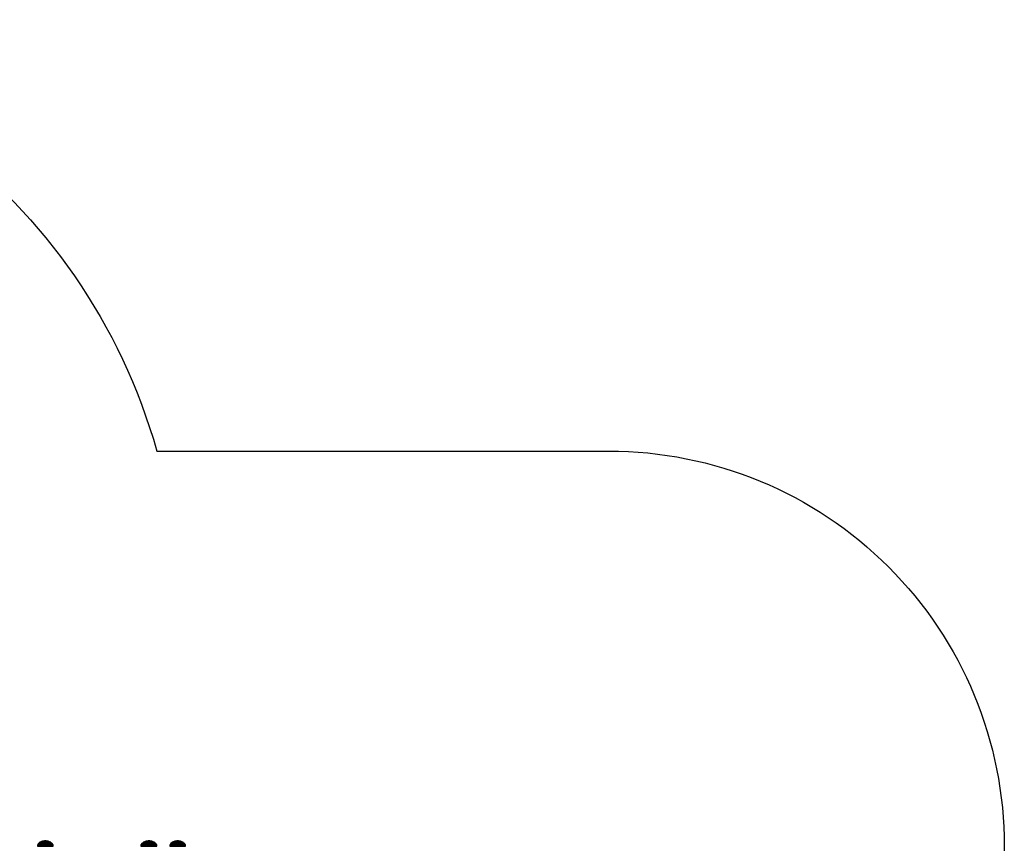
# Model space of a CAD drawing. Units: inches. Extents: x -143 to 522, y -90 to 361.
# Drawn here: x 273 to 522, y 152 to 361 of the extents above; entities that cross this region are included whole.
import ezdxf

# ---------------------------------------------------------------- set-up
doc = ezdxf.new("R2010")
doc.units = ezdxf.units.IN
doc.header["$MEASUREMENT"] = 0
doc.layers.get('0').update_dxf_attribs({"true_color": 0xffffff})
doc.layers.add('strefa bezpieczenstwa', color=1, linetype='Continuous')

# ---------------------------------------------------------------- blocks, each defined once
blk = doc.blocks.new('Group_170')
for p, q in [((0.14, 2.84), (0.14, 2.84, 0.31)), ((0.14, 2.84, 0.31), (0.35, 2.73, 0.7)), ((0.35, 2.73, 0.7), (0.67, 2.56, 1.02)), ((0.67, 2.56, 1.02), (1.26, 2.24, 1.24)), ((1.31, 3.82), (1.31, 3.82, 0.31)), ((1.31, 3.82, 0.31), (1.39, 3.59, 0.7)), ((1.39, 3.59, 0.7), (1.49, 3.24, 1.02)), ((1.49, 3.24, 1.02), (1.69, 2.59, 1.24)), ((1.69, 2.59, 1.24), (1.84, 2.12, 1.35)), ((2.23, 2.54, 1.24), (2.01, 2.1, 1.35)), ((2.56, 3.14, 1.02), (2.23, 2.54, 1.24)), ((2.73, 3.47, 0.7), (2.56, 3.14, 1.02)), ((2.84, 3.68, 0.31), (2.73, 3.47, 0.7)), ((2.84, 3.68), (2.84, 3.68, 0.31)), ((3.82, 2.5, 0.31), (3.59, 2.43, 0.7)), ((3.82, 2.5), (3.82, 2.5, 0.31)), ((0, 1.31, 0.31), (0.23, 1.39, 0.7)), ((0, 1.31), (0, 1.31, 0.31)), ((0.23, 1.39, 0.7), (0.58, 1.49, 1.02)), ((0.58, 1.49, 1.02), (1.21, 1.7, 1.24)), ((0.98, 0.14, 0.31), (1.09, 0.35, 0.71)), ((0.98, 0.14), (0.98, 0.14, 0.31)), ((1.09, 0.35, 0.71), (1.26, 0.67, 1.02)), ((1.21, 1.7, 1.24), (1.7, 1.84, 1.35)), ((1.26, 2.24, 1.24), (1.71, 2.01, 1.35)), ((1.26, 0.67, 1.02), (1.57, 1.27, 1.24)), ((1.57, 1.27, 1.24), (1.81, 1.71, 1.35)), ((2.11, 1.22, 1.24), (1.97, 1.7, 1.35)), ((2.53, 1.58, 1.24), (2.1, 1.81, 1.35)), ((2.32, 0.58, 1.02), (2.11, 1.22, 1.24)), ((2.58, 2.12, 1.24), (2.12, 1.97, 1.35)), ((2.43, 0.23, 0.7), (2.32, 0.58, 1.02)), ((2.5, 0, 0.31), (2.43, 0.23, 0.7)), ((2.5, 0), (2.5, 0, 0.31)), ((3.14, 1.26, 1.02), (2.53, 1.58, 1.24)), ((3.24, 2.32, 1.02), (2.58, 2.12, 1.24)), ((3.47, 1.09, 0.71), (3.14, 1.26, 1.02)), ((3.59, 2.43, 0.7), (3.24, 2.32, 1.02)), ((3.68, 0.98, 0.31), (3.47, 1.09, 0.71)), ((3.68, 0.98), (3.68, 0.98, 0.31))]:
    blk.add_line(p, q)
for centre, radius in [((1.91, 1.91, 0.31), 2), ((1.91, 1.91), 2), ((1.91, 1.91, 0.71), 1.76), ((1.91, 1.91, 1.02), 1.39), ((1.9, 1.91, 1.24), 0.718), ((1.91, 1.91, 1.35), 0.22)]:
    blk.add_circle(centre, radius)
at = {"color": 2, "true_color": 0xffff00}
mesh = blk.add_polyface(dxfattribs=at)
corners = [(0.98, 0.14), (0.14, 2.84), (0, 1.31), (1.31, 3.82), (2.5, 0), (2.84, 3.68), (3.68, 0.98), (3.82, 2.5)]
mesh.append_faces([[corners[k] for k in face] for face in [(0, 1, 2), (5, 6, 7)]], dxfattribs={"vtx0": -1, "color": 2})
mesh.append_faces([[corners[k] for k in face] for face in [(1, 0, 3), (3, 4, 5)]], dxfattribs={"vtx0": -1, "vtx1": -1, "color": 2})
mesh.append_faces([[corners[k] for k in face] for face in [(3, 0, 4), (5, 4, 6)]], dxfattribs={"vtx0": -1, "vtx2": -1, "color": 2})
mesh = blk.add_polyface(dxfattribs=at)
corners = [(0.14, 2.84, 0.31), (0.98, 0.14, 0.31), (0, 1.31, 0.31), (1.31, 3.82, 0.31), (2.5, 0, 0.31), (2.84, 3.68, 0.31), (3.68, 0.98, 0.31), (3.82, 2.5, 0.31)]
mesh.append_faces([[corners[k] for k in face] for face in [(0, 1, 2), (6, 5, 7)]], dxfattribs={"vtx0": -1, "color": 2})
mesh.append_faces([[corners[k] for k in face] for face in [(1, 3, 4), (4, 5, 6)]], dxfattribs={"vtx0": -1, "vtx1": -1, "color": 2})
mesh.append_faces([[corners[k] for k in face] for face in [(1, 0, 3), (4, 3, 5)]], dxfattribs={"vtx0": -1, "vtx2": -1, "color": 2})
mesh = blk.add_polyface(dxfattribs=at)
corners = [(0.14, 2.84), (0, 1.31, 0.31), (0, 1.31), (0.14, 2.84, 0.31)]
mesh.append_faces([[corners[k] for k in face] for face in [(0, 1, 2), (1, 0, 3)]], dxfattribs={"vtx0": -1, "color": 2})
mesh = blk.add_polyface(dxfattribs=at)
corners = [(0.14, 2.84, 0.31), (0.23, 1.39, 0.7), (0, 1.31, 0.31), (0.35, 2.73, 0.7)]
mesh.append_faces([[corners[k] for k in face] for face in [(0, 1, 2), (1, 0, 3)]], dxfattribs={"vtx0": -1, "color": 2})
mesh = blk.add_polyface(dxfattribs=at)
corners = [(1.31, 3.82, 0.31), (0.14, 2.84), (1.31, 3.82), (0.14, 2.84, 0.31)]
mesh.append_faces([[corners[k] for k in face] for face in [(0, 1, 2), (1, 0, 3)]], dxfattribs={"vtx0": -1, "color": 2})
mesh = blk.add_polyface(dxfattribs=at)
corners = [(1.39, 3.59, 0.7), (0.14, 2.84, 0.31), (1.31, 3.82, 0.31), (0.35, 2.73, 0.7)]
mesh.append_faces([[corners[k] for k in face] for face in [(0, 1, 2), (1, 0, 3)]], dxfattribs={"vtx0": -1, "color": 2})
mesh = blk.add_polyface(dxfattribs=at)
corners = [(0.35, 2.73, 0.7), (1.09, 0.35, 0.71), (0.23, 1.39, 0.7), (1.39, 3.59, 0.7), (2.43, 0.23, 0.7), (2.73, 3.47, 0.7), (3.47, 1.09, 0.71), (3.59, 2.43, 0.7)]
mesh.append_faces([[corners[k] for k in face] for face in [(0, 1, 2), (6, 5, 7)]], dxfattribs={"vtx0": -1, "color": 2})
mesh.append_faces([[corners[k] for k in face] for face in [(1, 3, 4), (4, 5, 6)]], dxfattribs={"vtx0": -1, "vtx1": -1, "color": 2})
mesh.append_faces([[corners[k] for k in face] for face in [(1, 0, 3), (4, 3, 5)]], dxfattribs={"vtx0": -1, "vtx2": -1, "color": 2})
mesh = blk.add_polyface(dxfattribs=at)
corners = [(0.35, 2.73, 0.7), (0.58, 1.49, 1.02), (0.23, 1.39, 0.7), (0.67, 2.56, 1.02)]
mesh.append_faces([[corners[k] for k in face] for face in [(0, 1, 2), (1, 0, 3)]], dxfattribs={"vtx0": -1, "color": 2})
mesh = blk.add_polyface(dxfattribs=at)
corners = [(1.39, 3.59, 0.7), (0.67, 2.56, 1.02), (0.35, 2.73, 0.7), (1.49, 3.24, 1.02)]
mesh.append_faces([[corners[k] for k in face] for face in [(0, 1, 2), (1, 0, 3)]], dxfattribs={"vtx0": -1, "color": 2})
mesh = blk.add_polyface(dxfattribs=at)
corners = [(0.67, 2.56, 1.02), (1.26, 0.67, 1.02), (0.58, 1.49, 1.02), (1.49, 3.24, 1.02), (2.32, 0.58, 1.02), (2.56, 3.14, 1.02), (3.14, 1.26, 1.02), (3.24, 2.32, 1.02)]
mesh.append_faces([[corners[k] for k in face] for face in [(0, 1, 2), (6, 5, 7)]], dxfattribs={"vtx0": -1, "color": 2})
mesh.append_faces([[corners[k] for k in face] for face in [(1, 3, 4), (4, 5, 6)]], dxfattribs={"vtx0": -1, "vtx1": -1, "color": 2})
mesh.append_faces([[corners[k] for k in face] for face in [(1, 0, 3), (4, 3, 5)]], dxfattribs={"vtx0": -1, "vtx2": -1, "color": 2})
mesh = blk.add_polyface(dxfattribs=at)
corners = [(0.67, 2.56, 1.02), (1.21, 1.7, 1.24), (0.58, 1.49, 1.02), (1.26, 2.24, 1.24)]
mesh.append_faces([[corners[k] for k in face] for face in [(0, 1, 2), (1, 0, 3)]], dxfattribs={"vtx0": -1, "color": 2})
mesh = blk.add_polyface(dxfattribs=at)
corners = [(1.49, 3.24, 1.02), (1.26, 2.24, 1.24), (0.67, 2.56, 1.02), (1.69, 2.59, 1.24)]
mesh.append_faces([[corners[k] for k in face] for face in [(0, 1, 2), (1, 0, 3)]], dxfattribs={"vtx0": -1, "color": 2})
mesh = blk.add_polyface(dxfattribs=at)
corners = [(1.26, 2.24, 1.24), (1.57, 1.27, 1.24), (1.21, 1.7, 1.24), (1.69, 2.59, 1.24), (2.11, 1.22, 1.24), (2.23, 2.54, 1.24), (2.53, 1.58, 1.24), (2.58, 2.12, 1.24)]
mesh.append_faces([[corners[k] for k in face] for face in [(0, 1, 2), (6, 5, 7)]], dxfattribs={"vtx0": -1, "color": 2})
mesh.append_faces([[corners[k] for k in face] for face in [(1, 3, 4), (4, 5, 6)]], dxfattribs={"vtx0": -1, "vtx1": -1, "color": 2})
mesh.append_faces([[corners[k] for k in face] for face in [(1, 0, 3), (4, 3, 5)]], dxfattribs={"vtx0": -1, "vtx2": -1, "color": 2})
mesh = blk.add_polyface(dxfattribs=at)
corners = [(1.69, 2.59, 1.24), (1.71, 2.01, 1.35), (1.26, 2.24, 1.24), (1.84, 2.12, 1.35)]
mesh.append_faces([[corners[k] for k in face] for face in [(0, 1, 2), (1, 0, 3)]], dxfattribs={"vtx0": -1, "color": 2})
mesh = blk.add_polyface(dxfattribs=at)
corners = [(2.84, 3.68), (1.31, 3.82, 0.31), (1.31, 3.82), (2.84, 3.68, 0.31)]
mesh.append_faces([[corners[k] for k in face] for face in [(0, 1, 2), (1, 0, 3)]], dxfattribs={"vtx0": -1, "color": 2})
mesh = blk.add_polyface(dxfattribs=at)
corners = [(2.84, 3.68, 0.31), (1.39, 3.59, 0.7), (1.31, 3.82, 0.31), (2.73, 3.47, 0.7)]
mesh.append_faces([[corners[k] for k in face] for face in [(0, 1, 2), (1, 0, 3)]], dxfattribs={"vtx0": -1, "color": 2})
mesh = blk.add_polyface(dxfattribs=at)
corners = [(2.73, 3.47, 0.7), (1.49, 3.24, 1.02), (1.39, 3.59, 0.7), (2.56, 3.14, 1.02)]
mesh.append_faces([[corners[k] for k in face] for face in [(0, 1, 2), (1, 0, 3)]], dxfattribs={"vtx0": -1, "color": 2})
mesh = blk.add_polyface(dxfattribs=at)
corners = [(2.56, 3.14, 1.02), (1.69, 2.59, 1.24), (1.49, 3.24, 1.02), (2.23, 2.54, 1.24)]
mesh.append_faces([[corners[k] for k in face] for face in [(0, 1, 2), (1, 0, 3)]], dxfattribs={"vtx0": -1, "color": 2})
mesh = blk.add_polyface(dxfattribs=at)
corners = [(2.23, 2.54, 1.24), (1.84, 2.12, 1.35), (1.69, 2.59, 1.24), (2.01, 2.1, 1.35)]
mesh.append_faces([[corners[k] for k in face] for face in [(0, 1, 2), (1, 0, 3)]], dxfattribs={"vtx0": -1, "color": 2})
mesh = blk.add_polyface(dxfattribs=at)
corners = [(2.23, 2.54, 1.24), (2.12, 1.97, 1.35), (2.01, 2.1, 1.35), (2.58, 2.12, 1.24)]
mesh.append_faces([[corners[k] for k in face] for face in [(0, 1, 2), (1, 0, 3)]], dxfattribs={"vtx0": -1, "color": 2})
mesh = blk.add_polyface(dxfattribs=at)
corners = [(2.56, 3.14, 1.02), (2.58, 2.12, 1.24), (2.23, 2.54, 1.24), (3.24, 2.32, 1.02)]
mesh.append_faces([[corners[k] for k in face] for face in [(0, 1, 2), (1, 0, 3)]], dxfattribs={"vtx0": -1, "color": 2})
mesh = blk.add_polyface(dxfattribs=at)
corners = [(2.73, 3.47, 0.7), (3.24, 2.32, 1.02), (2.56, 3.14, 1.02), (3.59, 2.43, 0.7)]
mesh.append_faces([[corners[k] for k in face] for face in [(0, 1, 2), (1, 0, 3)]], dxfattribs={"vtx0": -1, "color": 2})
mesh = blk.add_polyface(dxfattribs=at)
corners = [(2.73, 3.47, 0.7), (3.82, 2.5, 0.31), (3.59, 2.43, 0.7), (2.84, 3.68, 0.31)]
mesh.append_faces([[corners[k] for k in face] for face in [(0, 1, 2), (1, 0, 3)]], dxfattribs={"vtx0": -1, "color": 2})
mesh = blk.add_polyface(dxfattribs=at)
corners = [(2.84, 3.68, 0.31), (3.82, 2.5), (3.82, 2.5, 0.31), (2.84, 3.68)]
mesh.append_faces([[corners[k] for k in face] for face in [(0, 1, 2), (1, 0, 3)]], dxfattribs={"vtx0": -1, "color": 2})
mesh = blk.add_polyface(dxfattribs=at)
corners = [(3.47, 1.09, 0.71), (3.82, 2.5, 0.31), (3.68, 0.98, 0.31), (3.59, 2.43, 0.7)]
mesh.append_faces([[corners[k] for k in face] for face in [(0, 1, 2), (1, 0, 3)]], dxfattribs={"vtx0": -1, "color": 2})
mesh = blk.add_polyface(dxfattribs=at)
corners = [(3.82, 2.5, 0.31), (3.68, 0.98), (3.68, 0.98, 0.31), (3.82, 2.5)]
mesh.append_faces([[corners[k] for k in face] for face in [(0, 1, 2), (1, 0, 3)]], dxfattribs={"vtx0": -1, "color": 2})
mesh = blk.add_polyface(dxfattribs=at)
corners = [(0, 1.31, 0.31), (1.09, 0.35, 0.71), (0.98, 0.14, 0.31), (0.23, 1.39, 0.7)]
mesh.append_faces([[corners[k] for k in face] for face in [(0, 1, 2), (1, 0, 3)]], dxfattribs={"vtx0": -1, "color": 2})
mesh = blk.add_polyface(dxfattribs=at)
corners = [(0, 1.31), (0.98, 0.14, 0.31), (0.98, 0.14), (0, 1.31, 0.31)]
mesh.append_faces([[corners[k] for k in face] for face in [(0, 1, 2), (1, 0, 3)]], dxfattribs={"vtx0": -1, "color": 2})
mesh = blk.add_polyface(dxfattribs=at)
corners = [(0.58, 1.49, 1.02), (1.09, 0.35, 0.71), (0.23, 1.39, 0.7), (1.26, 0.67, 1.02)]
mesh.append_faces([[corners[k] for k in face] for face in [(0, 1, 2), (1, 0, 3)]], dxfattribs={"vtx0": -1, "color": 2})
mesh = blk.add_polyface(dxfattribs=at)
corners = [(1.21, 1.7, 1.24), (1.26, 0.67, 1.02), (0.58, 1.49, 1.02), (1.57, 1.27, 1.24)]
mesh.append_faces([[corners[k] for k in face] for face in [(0, 1, 2), (1, 0, 3)]], dxfattribs={"vtx0": -1, "color": 2})
mesh = blk.add_polyface(dxfattribs=at)
corners = [(1.09, 0.35, 0.71), (2.5, 0, 0.31), (0.98, 0.14, 0.31), (2.43, 0.23, 0.7)]
mesh.append_faces([[corners[k] for k in face] for face in [(0, 1, 2), (1, 0, 3)]], dxfattribs={"vtx0": -1, "color": 2})
mesh = blk.add_polyface(dxfattribs=at)
corners = [(0.98, 0.14, 0.31), (2.5, 0), (0.98, 0.14), (2.5, 0, 0.31)]
mesh.append_faces([[corners[k] for k in face] for face in [(0, 1, 2), (1, 0, 3)]], dxfattribs={"vtx0": -1, "color": 2})
mesh = blk.add_polyface(dxfattribs=at)
corners = [(1.26, 0.67, 1.02), (2.43, 0.23, 0.7), (1.09, 0.35, 0.71), (2.32, 0.58, 1.02)]
mesh.append_faces([[corners[k] for k in face] for face in [(0, 1, 2), (1, 0, 3)]], dxfattribs={"vtx0": -1, "color": 2})
mesh = blk.add_polyface(dxfattribs=at)
corners = [(1.26, 2.24, 1.24), (1.7, 1.84, 1.35), (1.21, 1.7, 1.24), (1.71, 2.01, 1.35)]
mesh.append_faces([[corners[k] for k in face] for face in [(0, 1, 2), (1, 0, 3)]], dxfattribs={"vtx0": -1, "color": 2})
mesh = blk.add_polyface(dxfattribs=at)
corners = [(1.7, 1.84, 1.35), (1.57, 1.27, 1.24), (1.21, 1.7, 1.24), (1.81, 1.71, 1.35)]
mesh.append_faces([[corners[k] for k in face] for face in [(0, 1, 2), (1, 0, 3)]], dxfattribs={"vtx0": -1, "color": 2})
mesh = blk.add_polyface(dxfattribs=at)
corners = [(1.57, 1.27, 1.24), (2.32, 0.58, 1.02), (1.26, 0.67, 1.02), (2.11, 1.22, 1.24)]
mesh.append_faces([[corners[k] for k in face] for face in [(0, 1, 2), (1, 0, 3)]], dxfattribs={"vtx0": -1, "color": 2})
mesh = blk.add_polyface(dxfattribs=at)
corners = [(1.81, 1.71, 1.35), (2.11, 1.22, 1.24), (1.57, 1.27, 1.24), (1.97, 1.7, 1.35)]
mesh.append_faces([[corners[k] for k in face] for face in [(0, 1, 2), (1, 0, 3)]], dxfattribs={"vtx0": -1, "color": 2})
mesh = blk.add_polyface(dxfattribs=at)
corners = [(1.71, 2.01, 1.35), (1.81, 1.71, 1.35), (1.7, 1.84, 1.35), (1.84, 2.12, 1.35), (1.97, 1.7, 1.35), (2.01, 2.1, 1.35), (2.1, 1.81, 1.35), (2.12, 1.97, 1.35)]
mesh.append_faces([[corners[k] for k in face] for face in [(0, 1, 2), (6, 5, 7)]], dxfattribs={"vtx0": -1, "color": 2})
mesh.append_faces([[corners[k] for k in face] for face in [(1, 3, 4), (4, 5, 6)]], dxfattribs={"vtx0": -1, "vtx1": -1, "color": 2})
mesh.append_faces([[corners[k] for k in face] for face in [(1, 0, 3), (4, 3, 5)]], dxfattribs={"vtx0": -1, "vtx2": -1, "color": 2})
mesh = blk.add_polyface(dxfattribs=at)
corners = [(2.1, 1.81, 1.35), (2.11, 1.22, 1.24), (1.97, 1.7, 1.35), (2.53, 1.58, 1.24)]
mesh.append_faces([[corners[k] for k in face] for face in [(0, 1, 2), (1, 0, 3)]], dxfattribs={"vtx0": -1, "color": 2})
mesh = blk.add_polyface(dxfattribs=at)
corners = [(2.12, 1.97, 1.35), (2.53, 1.58, 1.24), (2.1, 1.81, 1.35), (2.58, 2.12, 1.24)]
mesh.append_faces([[corners[k] for k in face] for face in [(0, 1, 2), (1, 0, 3)]], dxfattribs={"vtx0": -1, "color": 2})
mesh = blk.add_polyface(dxfattribs=at)
corners = [(2.53, 1.58, 1.24), (2.32, 0.58, 1.02), (2.11, 1.22, 1.24), (3.14, 1.26, 1.02)]
mesh.append_faces([[corners[k] for k in face] for face in [(0, 1, 2), (1, 0, 3)]], dxfattribs={"vtx0": -1, "color": 2})
mesh = blk.add_polyface(dxfattribs=at)
corners = [(3.14, 1.26, 1.02), (2.43, 0.23, 0.7), (2.32, 0.58, 1.02), (3.47, 1.09, 0.71)]
mesh.append_faces([[corners[k] for k in face] for face in [(0, 1, 2), (1, 0, 3)]], dxfattribs={"vtx0": -1, "color": 2})
mesh = blk.add_polyface(dxfattribs=at)
corners = [(2.43, 0.23, 0.7), (3.68, 0.98, 0.31), (2.5, 0, 0.31), (3.47, 1.09, 0.71)]
mesh.append_faces([[corners[k] for k in face] for face in [(0, 1, 2), (1, 0, 3)]], dxfattribs={"vtx0": -1, "color": 2})
mesh = blk.add_polyface(dxfattribs=at)
corners = [(2.5, 0, 0.31), (3.68, 0.98), (2.5, 0), (3.68, 0.98, 0.31)]
mesh.append_faces([[corners[k] for k in face] for face in [(0, 1, 2), (1, 0, 3)]], dxfattribs={"vtx0": -1, "color": 2})
mesh = blk.add_polyface(dxfattribs=at)
corners = [(2.58, 2.12, 1.24), (3.14, 1.26, 1.02), (2.53, 1.58, 1.24), (3.24, 2.32, 1.02)]
mesh.append_faces([[corners[k] for k in face] for face in [(0, 1, 2), (1, 0, 3)]], dxfattribs={"vtx0": -1, "color": 2})
mesh = blk.add_polyface(dxfattribs=at)
corners = [(3.24, 2.32, 1.02), (3.47, 1.09, 0.71), (3.14, 1.26, 1.02), (3.59, 2.43, 0.7)]
mesh.append_faces([[corners[k] for k in face] for face in [(0, 1, 2), (1, 0, 3)]], dxfattribs={"vtx0": -1, "color": 2})
blk = doc.blocks.new('Group_44')
for p, q in [((0.14, 2.84), (0.14, 2.84, 0.31)), ((0.14, 2.84, 0.31), (0.35, 2.73, 0.7)), ((0.35, 2.73, 0.7), (0.67, 2.56, 1.02)), ((0.67, 2.56, 1.02), (1.26, 2.24, 1.24)), ((1.31, 3.82), (1.31, 3.82, 0.31)), ((1.31, 3.82, 0.31), (1.39, 3.59, 0.7)), ((1.39, 3.59, 0.7), (1.49, 3.24, 1.02)), ((1.49, 3.24, 1.02), (1.69, 2.59, 1.24)), ((1.69, 2.59, 1.24), (1.84, 2.12, 1.35)), ((2.23, 2.54, 1.24), (2.01, 2.1, 1.35)), ((2.56, 3.14, 1.02), (2.23, 2.54, 1.24)), ((2.73, 3.47, 0.7), (2.56, 3.14, 1.02)), ((2.84, 3.68, 0.31), (2.73, 3.47, 0.7)), ((2.84, 3.68), (2.84, 3.68, 0.31)), ((3.82, 2.5, 0.31), (3.59, 2.43, 0.71)), ((3.82, 2.5), (3.82, 2.5, 0.31)), ((0, 1.31, 0.31), (0.23, 1.39, 0.7)), ((0, 1.31), (0, 1.31, 0.31)), ((0.23, 1.39, 0.7), (0.58, 1.49, 1.02)), ((0.58, 1.49, 1.02), (1.21, 1.7, 1.24)), ((0.98, 0.14, 0.31), (1.09, 0.35, 0.71)), ((0.98, 0.14), (0.98, 0.14, 0.31)), ((1.09, 0.35, 0.71), (1.26, 0.67, 1.02)), ((1.21, 1.7, 1.24), (1.7, 1.84, 1.35)), ((1.26, 2.24, 1.24), (1.71, 2.01, 1.35)), ((1.26, 0.67, 1.02), (1.57, 1.27, 1.24)), ((1.57, 1.27, 1.24), (1.81, 1.71, 1.35)), ((2.11, 1.22, 1.24), (1.97, 1.7, 1.35)), ((2.53, 1.58, 1.24), (2.1, 1.81, 1.35)), ((2.32, 0.58, 1.02), (2.11, 1.22, 1.24)), ((2.58, 2.12, 1.24), (2.12, 1.97, 1.35)), ((2.43, 0.23, 0.7), (2.32, 0.58, 1.02)), ((2.5, 0, 0.31), (2.43, 0.23, 0.7)), ((2.5, 0), (2.5, 0, 0.31)), ((3.14, 1.26, 1.02), (2.53, 1.58, 1.24)), ((3.24, 2.32, 1.02), (2.58, 2.12, 1.24)), ((3.47, 1.09, 0.7), (3.14, 1.26, 1.02)), ((3.59, 2.43, 0.71), (3.24, 2.32, 1.02)), ((3.68, 0.98, 0.31), (3.47, 1.09, 0.7)), ((3.68, 0.98), (3.68, 0.98, 0.31))]:
    blk.add_line(p, q)
for centre, radius in [((1.91, 1.91, 0.31), 2), ((1.91, 1.91), 2), ((1.91, 1.91, 0.7), 1.76), ((1.91, 1.91, 1.02), 1.39), ((1.9, 1.91, 1.24), 0.718), ((1.91, 1.91, 1.35), 0.22)]:
    blk.add_circle(centre, radius)
at = {"color": 2, "true_color": 0xffff00}
mesh = blk.add_polyface(dxfattribs=at)
corners = [(0.98, 0.14), (0.14, 2.84), (0, 1.31), (1.31, 3.82), (2.5, 0), (2.84, 3.68), (3.68, 0.98), (3.82, 2.5)]
mesh.append_faces([[corners[k] for k in face] for face in [(0, 1, 2), (5, 6, 7)]], dxfattribs={"vtx0": -1, "color": 2})
mesh.append_faces([[corners[k] for k in face] for face in [(1, 0, 3), (3, 4, 5)]], dxfattribs={"vtx0": -1, "vtx1": -1, "color": 2})
mesh.append_faces([[corners[k] for k in face] for face in [(3, 0, 4), (5, 4, 6)]], dxfattribs={"vtx0": -1, "vtx2": -1, "color": 2})
mesh = blk.add_polyface(dxfattribs=at)
corners = [(0.14, 2.84, 0.31), (0.98, 0.14, 0.31), (0, 1.31, 0.31), (1.31, 3.82, 0.31), (2.5, 0, 0.31), (2.84, 3.68, 0.31), (3.68, 0.98, 0.31), (3.82, 2.5, 0.31)]
mesh.append_faces([[corners[k] for k in face] for face in [(0, 1, 2), (6, 5, 7)]], dxfattribs={"vtx0": -1, "color": 2})
mesh.append_faces([[corners[k] for k in face] for face in [(1, 3, 4), (4, 5, 6)]], dxfattribs={"vtx0": -1, "vtx1": -1, "color": 2})
mesh.append_faces([[corners[k] for k in face] for face in [(1, 0, 3), (4, 3, 5)]], dxfattribs={"vtx0": -1, "vtx2": -1, "color": 2})
mesh = blk.add_polyface(dxfattribs=at)
corners = [(0, 1.31), (0.14, 2.84, 0.31), (0, 1.31, 0.31), (0.14, 2.84)]
mesh.append_faces([[corners[k] for k in face] for face in [(0, 1, 2), (1, 0, 3)]], dxfattribs={"vtx0": -1, "color": 2})
mesh = blk.add_polyface(dxfattribs=at)
corners = [(0.14, 2.84, 0.31), (0.23, 1.39, 0.7), (0, 1.31, 0.31), (0.35, 2.73, 0.7)]
mesh.append_faces([[corners[k] for k in face] for face in [(0, 1, 2), (1, 0, 3)]], dxfattribs={"vtx0": -1, "color": 2})
mesh = blk.add_polyface(dxfattribs=at)
corners = [(1.31, 3.82, 0.31), (0.14, 2.84), (1.31, 3.82), (0.14, 2.84, 0.31)]
mesh.append_faces([[corners[k] for k in face] for face in [(0, 1, 2), (1, 0, 3)]], dxfattribs={"vtx0": -1, "color": 2})
mesh = blk.add_polyface(dxfattribs=at)
corners = [(1.31, 3.82, 0.31), (0.35, 2.73, 0.7), (0.14, 2.84, 0.31), (1.39, 3.59, 0.7)]
mesh.append_faces([[corners[k] for k in face] for face in [(0, 1, 2), (1, 0, 3)]], dxfattribs={"vtx0": -1, "color": 2})
mesh = blk.add_polyface(dxfattribs=at)
corners = [(0.35, 2.73, 0.7), (1.09, 0.35, 0.71), (0.23, 1.39, 0.7), (1.39, 3.59, 0.7), (2.43, 0.23, 0.7), (2.73, 3.47, 0.7), (3.47, 1.09, 0.7), (3.59, 2.43, 0.71)]
mesh.append_faces([[corners[k] for k in face] for face in [(0, 1, 2), (6, 5, 7)]], dxfattribs={"vtx0": -1, "color": 2})
mesh.append_faces([[corners[k] for k in face] for face in [(1, 3, 4), (4, 5, 6)]], dxfattribs={"vtx0": -1, "vtx1": -1, "color": 2})
mesh.append_faces([[corners[k] for k in face] for face in [(1, 0, 3), (4, 3, 5)]], dxfattribs={"vtx0": -1, "vtx2": -1, "color": 2})
mesh = blk.add_polyface(dxfattribs=at)
corners = [(0.35, 2.73, 0.7), (0.58, 1.49, 1.02), (0.23, 1.39, 0.7), (0.67, 2.56, 1.02)]
mesh.append_faces([[corners[k] for k in face] for face in [(0, 1, 2), (1, 0, 3)]], dxfattribs={"vtx0": -1, "color": 2})
mesh = blk.add_polyface(dxfattribs=at)
corners = [(1.39, 3.59, 0.7), (0.67, 2.56, 1.02), (0.35, 2.73, 0.7), (1.49, 3.24, 1.02)]
mesh.append_faces([[corners[k] for k in face] for face in [(0, 1, 2), (1, 0, 3)]], dxfattribs={"vtx0": -1, "color": 2})
mesh = blk.add_polyface(dxfattribs=at)
corners = [(0.67, 2.56, 1.02), (1.26, 0.67, 1.02), (0.58, 1.49, 1.02), (1.49, 3.24, 1.02), (2.32, 0.58, 1.02), (2.56, 3.14, 1.02), (3.14, 1.26, 1.02), (3.24, 2.32, 1.02)]
mesh.append_faces([[corners[k] for k in face] for face in [(0, 1, 2), (6, 5, 7)]], dxfattribs={"vtx0": -1, "color": 2})
mesh.append_faces([[corners[k] for k in face] for face in [(1, 3, 4), (4, 5, 6)]], dxfattribs={"vtx0": -1, "vtx1": -1, "color": 2})
mesh.append_faces([[corners[k] for k in face] for face in [(1, 0, 3), (4, 3, 5)]], dxfattribs={"vtx0": -1, "vtx2": -1, "color": 2})
mesh = blk.add_polyface(dxfattribs=at)
corners = [(0.67, 2.56, 1.02), (1.21, 1.7, 1.24), (0.58, 1.49, 1.02), (1.26, 2.24, 1.24)]
mesh.append_faces([[corners[k] for k in face] for face in [(0, 1, 2), (1, 0, 3)]], dxfattribs={"vtx0": -1, "color": 2})
mesh = blk.add_polyface(dxfattribs=at)
corners = [(1.49, 3.24, 1.02), (1.26, 2.24, 1.24), (0.67, 2.56, 1.02), (1.69, 2.59, 1.24)]
mesh.append_faces([[corners[k] for k in face] for face in [(0, 1, 2), (1, 0, 3)]], dxfattribs={"vtx0": -1, "color": 2})
mesh = blk.add_polyface(dxfattribs=at)
corners = [(1.26, 2.24, 1.24), (1.57, 1.27, 1.24), (1.21, 1.7, 1.24), (1.69, 2.59, 1.24), (2.11, 1.22, 1.24), (2.23, 2.54, 1.24), (2.53, 1.58, 1.24), (2.58, 2.12, 1.24)]
mesh.append_faces([[corners[k] for k in face] for face in [(0, 1, 2), (6, 5, 7)]], dxfattribs={"vtx0": -1, "color": 2})
mesh.append_faces([[corners[k] for k in face] for face in [(1, 3, 4), (4, 5, 6)]], dxfattribs={"vtx0": -1, "vtx1": -1, "color": 2})
mesh.append_faces([[corners[k] for k in face] for face in [(1, 0, 3), (4, 3, 5)]], dxfattribs={"vtx0": -1, "vtx2": -1, "color": 2})
mesh = blk.add_polyface(dxfattribs=at)
corners = [(1.69, 2.59, 1.24), (1.71, 2.01, 1.35), (1.26, 2.24, 1.24), (1.84, 2.12, 1.35)]
mesh.append_faces([[corners[k] for k in face] for face in [(0, 1, 2), (1, 0, 3)]], dxfattribs={"vtx0": -1, "color": 2})
mesh = blk.add_polyface(dxfattribs=at)
corners = [(2.84, 3.68), (1.31, 3.82, 0.31), (1.31, 3.82), (2.84, 3.68, 0.31)]
mesh.append_faces([[corners[k] for k in face] for face in [(0, 1, 2), (1, 0, 3)]], dxfattribs={"vtx0": -1, "color": 2})
mesh = blk.add_polyface(dxfattribs=at)
corners = [(2.73, 3.47, 0.7), (1.31, 3.82, 0.31), (2.84, 3.68, 0.31), (1.39, 3.59, 0.7)]
mesh.append_faces([[corners[k] for k in face] for face in [(0, 1, 2), (1, 0, 3)]], dxfattribs={"vtx0": -1, "color": 2})
mesh = blk.add_polyface(dxfattribs=at)
corners = [(2.73, 3.47, 0.7), (1.49, 3.24, 1.02), (1.39, 3.59, 0.7), (2.56, 3.14, 1.02)]
mesh.append_faces([[corners[k] for k in face] for face in [(0, 1, 2), (1, 0, 3)]], dxfattribs={"vtx0": -1, "color": 2})
mesh = blk.add_polyface(dxfattribs=at)
corners = [(2.56, 3.14, 1.02), (1.69, 2.59, 1.24), (1.49, 3.24, 1.02), (2.23, 2.54, 1.24)]
mesh.append_faces([[corners[k] for k in face] for face in [(0, 1, 2), (1, 0, 3)]], dxfattribs={"vtx0": -1, "color": 2})
mesh = blk.add_polyface(dxfattribs=at)
corners = [(2.23, 2.54, 1.24), (1.84, 2.12, 1.35), (1.69, 2.59, 1.24), (2.01, 2.1, 1.35)]
mesh.append_faces([[corners[k] for k in face] for face in [(0, 1, 2), (1, 0, 3)]], dxfattribs={"vtx0": -1, "color": 2})
mesh = blk.add_polyface(dxfattribs=at)
corners = [(2.23, 2.54, 1.24), (2.12, 1.97, 1.35), (2.01, 2.1, 1.35), (2.58, 2.12, 1.24)]
mesh.append_faces([[corners[k] for k in face] for face in [(0, 1, 2), (1, 0, 3)]], dxfattribs={"vtx0": -1, "color": 2})
mesh = blk.add_polyface(dxfattribs=at)
corners = [(2.56, 3.14, 1.02), (2.58, 2.12, 1.24), (2.23, 2.54, 1.24), (3.24, 2.32, 1.02)]
mesh.append_faces([[corners[k] for k in face] for face in [(0, 1, 2), (1, 0, 3)]], dxfattribs={"vtx0": -1, "color": 2})
mesh = blk.add_polyface(dxfattribs=at)
corners = [(2.73, 3.47, 0.7), (3.24, 2.32, 1.02), (2.56, 3.14, 1.02), (3.59, 2.43, 0.71)]
mesh.append_faces([[corners[k] for k in face] for face in [(0, 1, 2), (1, 0, 3)]], dxfattribs={"vtx0": -1, "color": 2})
mesh = blk.add_polyface(dxfattribs=at)
corners = [(2.73, 3.47, 0.7), (3.82, 2.5, 0.31), (3.59, 2.43, 0.71), (2.84, 3.68, 0.31)]
mesh.append_faces([[corners[k] for k in face] for face in [(0, 1, 2), (1, 0, 3)]], dxfattribs={"vtx0": -1, "color": 2})
mesh = blk.add_polyface(dxfattribs=at)
corners = [(2.84, 3.68, 0.31), (3.82, 2.5), (3.82, 2.5, 0.31), (2.84, 3.68)]
mesh.append_faces([[corners[k] for k in face] for face in [(0, 1, 2), (1, 0, 3)]], dxfattribs={"vtx0": -1, "color": 2})
mesh = blk.add_polyface(dxfattribs=at)
corners = [(3.47, 1.09, 0.7), (3.82, 2.5, 0.31), (3.68, 0.98, 0.31), (3.59, 2.43, 0.71)]
mesh.append_faces([[corners[k] for k in face] for face in [(0, 1, 2), (1, 0, 3)]], dxfattribs={"vtx0": -1, "color": 2})
mesh = blk.add_polyface(dxfattribs=at)
corners = [(3.82, 2.5, 0.31), (3.68, 0.98), (3.68, 0.98, 0.31), (3.82, 2.5)]
mesh.append_faces([[corners[k] for k in face] for face in [(0, 1, 2), (1, 0, 3)]], dxfattribs={"vtx0": -1, "color": 2})
mesh = blk.add_polyface(dxfattribs=at)
corners = [(0, 1.31, 0.31), (1.09, 0.35, 0.71), (0.98, 0.14, 0.31), (0.23, 1.39, 0.7)]
mesh.append_faces([[corners[k] for k in face] for face in [(0, 1, 2), (1, 0, 3)]], dxfattribs={"vtx0": -1, "color": 2})
mesh = blk.add_polyface(dxfattribs=at)
corners = [(0, 1.31), (0.98, 0.14, 0.31), (0.98, 0.14), (0, 1.31, 0.31)]
mesh.append_faces([[corners[k] for k in face] for face in [(0, 1, 2), (1, 0, 3)]], dxfattribs={"vtx0": -1, "color": 2})
mesh = blk.add_polyface(dxfattribs=at)
corners = [(0.58, 1.49, 1.02), (1.09, 0.35, 0.71), (0.23, 1.39, 0.7), (1.26, 0.67, 1.02)]
mesh.append_faces([[corners[k] for k in face] for face in [(0, 1, 2), (1, 0, 3)]], dxfattribs={"vtx0": -1, "color": 2})
mesh = blk.add_polyface(dxfattribs=at)
corners = [(1.21, 1.7, 1.24), (1.26, 0.67, 1.02), (0.58, 1.49, 1.02), (1.57, 1.27, 1.24)]
mesh.append_faces([[corners[k] for k in face] for face in [(0, 1, 2), (1, 0, 3)]], dxfattribs={"vtx0": -1, "color": 2})
mesh = blk.add_polyface(dxfattribs=at)
corners = [(1.09, 0.35, 0.71), (2.5, 0, 0.31), (0.98, 0.14, 0.31), (2.43, 0.23, 0.7)]
mesh.append_faces([[corners[k] for k in face] for face in [(0, 1, 2), (1, 0, 3)]], dxfattribs={"vtx0": -1, "color": 2})
mesh = blk.add_polyface(dxfattribs=at)
corners = [(0.98, 0.14, 0.31), (2.5, 0), (0.98, 0.14), (2.5, 0, 0.31)]
mesh.append_faces([[corners[k] for k in face] for face in [(0, 1, 2), (1, 0, 3)]], dxfattribs={"vtx0": -1, "color": 2})
mesh = blk.add_polyface(dxfattribs=at)
corners = [(1.26, 0.67, 1.02), (2.43, 0.23, 0.7), (1.09, 0.35, 0.71), (2.32, 0.58, 1.02)]
mesh.append_faces([[corners[k] for k in face] for face in [(0, 1, 2), (1, 0, 3)]], dxfattribs={"vtx0": -1, "color": 2})
mesh = blk.add_polyface(dxfattribs=at)
corners = [(1.26, 2.24, 1.24), (1.7, 1.84, 1.35), (1.21, 1.7, 1.24), (1.71, 2.01, 1.35)]
mesh.append_faces([[corners[k] for k in face] for face in [(0, 1, 2), (1, 0, 3)]], dxfattribs={"vtx0": -1, "color": 2})
mesh = blk.add_polyface(dxfattribs=at)
corners = [(1.7, 1.84, 1.35), (1.57, 1.27, 1.24), (1.21, 1.7, 1.24), (1.81, 1.71, 1.35)]
mesh.append_faces([[corners[k] for k in face] for face in [(0, 1, 2), (1, 0, 3)]], dxfattribs={"vtx0": -1, "color": 2})
mesh = blk.add_polyface(dxfattribs=at)
corners = [(1.57, 1.27, 1.24), (2.32, 0.58, 1.02), (1.26, 0.67, 1.02), (2.11, 1.22, 1.24)]
mesh.append_faces([[corners[k] for k in face] for face in [(0, 1, 2), (1, 0, 3)]], dxfattribs={"vtx0": -1, "color": 2})
mesh = blk.add_polyface(dxfattribs=at)
corners = [(1.81, 1.71, 1.35), (2.11, 1.22, 1.24), (1.57, 1.27, 1.24), (1.97, 1.7, 1.35)]
mesh.append_faces([[corners[k] for k in face] for face in [(0, 1, 2), (1, 0, 3)]], dxfattribs={"vtx0": -1, "color": 2})
mesh = blk.add_polyface(dxfattribs=at)
corners = [(1.71, 2.01, 1.35), (1.81, 1.71, 1.35), (1.7, 1.84, 1.35), (1.84, 2.12, 1.35), (1.97, 1.7, 1.35), (2.01, 2.1, 1.35), (2.1, 1.81, 1.35), (2.12, 1.97, 1.35)]
mesh.append_faces([[corners[k] for k in face] for face in [(0, 1, 2), (6, 5, 7)]], dxfattribs={"vtx0": -1, "color": 2})
mesh.append_faces([[corners[k] for k in face] for face in [(1, 3, 4), (4, 5, 6)]], dxfattribs={"vtx0": -1, "vtx1": -1, "color": 2})
mesh.append_faces([[corners[k] for k in face] for face in [(1, 0, 3), (4, 3, 5)]], dxfattribs={"vtx0": -1, "vtx2": -1, "color": 2})
mesh = blk.add_polyface(dxfattribs=at)
corners = [(2.1, 1.81, 1.35), (2.11, 1.22, 1.24), (1.97, 1.7, 1.35), (2.53, 1.58, 1.24)]
mesh.append_faces([[corners[k] for k in face] for face in [(0, 1, 2), (1, 0, 3)]], dxfattribs={"vtx0": -1, "color": 2})
mesh = blk.add_polyface(dxfattribs=at)
corners = [(2.12, 1.97, 1.35), (2.53, 1.58, 1.24), (2.1, 1.81, 1.35), (2.58, 2.12, 1.24)]
mesh.append_faces([[corners[k] for k in face] for face in [(0, 1, 2), (1, 0, 3)]], dxfattribs={"vtx0": -1, "color": 2})
mesh = blk.add_polyface(dxfattribs=at)
corners = [(2.53, 1.58, 1.24), (2.32, 0.58, 1.02), (2.11, 1.22, 1.24), (3.14, 1.26, 1.02)]
mesh.append_faces([[corners[k] for k in face] for face in [(0, 1, 2), (1, 0, 3)]], dxfattribs={"vtx0": -1, "color": 2})
mesh = blk.add_polyface(dxfattribs=at)
corners = [(3.14, 1.26, 1.02), (2.43, 0.23, 0.7), (2.32, 0.58, 1.02), (3.47, 1.09, 0.7)]
mesh.append_faces([[corners[k] for k in face] for face in [(0, 1, 2), (1, 0, 3)]], dxfattribs={"vtx0": -1, "color": 2})
mesh = blk.add_polyface(dxfattribs=at)
corners = [(2.5, 0, 0.31), (3.47, 1.09, 0.7), (3.68, 0.98, 0.31), (2.43, 0.23, 0.7)]
mesh.append_faces([[corners[k] for k in face] for face in [(0, 1, 2), (1, 0, 3)]], dxfattribs={"vtx0": -1, "color": 2})
mesh = blk.add_polyface(dxfattribs=at)
corners = [(2.5, 0), (3.68, 0.98, 0.31), (3.68, 0.98), (2.5, 0, 0.31)]
mesh.append_faces([[corners[k] for k in face] for face in [(0, 1, 2), (1, 0, 3)]], dxfattribs={"vtx0": -1, "color": 2})
mesh = blk.add_polyface(dxfattribs=at)
corners = [(2.58, 2.12, 1.24), (3.14, 1.26, 1.02), (2.53, 1.58, 1.24), (3.24, 2.32, 1.02)]
mesh.append_faces([[corners[k] for k in face] for face in [(0, 1, 2), (1, 0, 3)]], dxfattribs={"vtx0": -1, "color": 2})
mesh = blk.add_polyface(dxfattribs=at)
corners = [(3.24, 2.32, 1.02), (3.47, 1.09, 0.7), (3.14, 1.26, 1.02), (3.59, 2.43, 0.71)]
mesh.append_faces([[corners[k] for k in face] for face in [(0, 1, 2), (1, 0, 3)]], dxfattribs={"vtx0": -1, "color": 2})
blk = doc.blocks.new('Component_4')
at = {"extrusion": (-3.9443e-31, 1.19349e-14, -1), "rotation": 190.9999999999739}
blk.add_blockref('Group_44', (-0.4, 4.15, -1.39), dxfattribs=at)
at = {"color": 2, "true_color": 0xffff00}
blk.add_blockref('Group_170', (0, 0, 53.18), dxfattribs=at)
blk = doc.blocks.new('Grupa_43')
at = {"extrusion": (7.21645e-16, -1, 1.14186e-13), "rotation": 90}
for p in [(130.05, 95.08, -64.91), (156.24, 88.75, -64.91), (163.51, 81.37, -64.91)]:
    blk.add_blockref('Component_4', p, dxfattribs=at)
blk = doc.blocks.new('1404_2d')
at = {"layer": 'strefa bezpieczenstwa'}
blk.add_lwpolyline([(179.73, -121.49, -0.298718), (42.14, -211.74), (-114.53, -211.74, -0.414214), (-264.53, -61.74), (-264.53, 89.21, -0.414214), (-114.53, 239.21), (42.14, 239.21, -0.335434), (186.45, 130.12), (300.7, 130.12, -0.414214), (400.7, 30.12), (400.7, -21.58, -0.414447), (300.62, -121.58)], format="xyb", close=True, dxfattribs=at)

msp = doc.modelspace()

# ---------------------------------------------------------------- block references
msp.add_blockref('Grupa_43', (151.65, 88.17, -73.49))
at = {"layer": 'strefa bezpieczenstwa'}
msp.add_blockref('1404_2d', (121.55, 121.49), dxfattribs=at)

doc.saveas('drawing.dxf')
